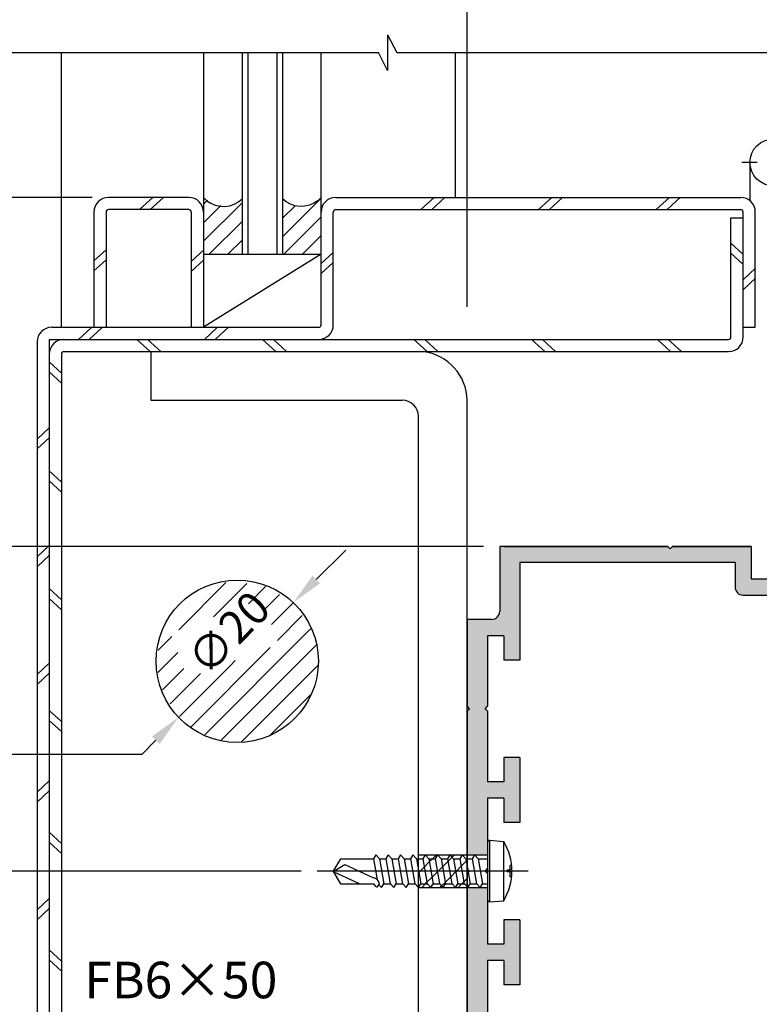
# Model space of a CAD drawing. Extents: x 258 to 1143, y 3008 to 3642.
# Drawn here: x 376 to 467, y 3454 to 3575 of the extents above; entities that cross this region are included whole.
import ezdxf

# ---------------------------------------------------------------- set-up
doc = ezdxf.new("R2010")
doc.units = 0
doc.header["$PDMODE"] = 3
doc.header["$PDSIZE"] = -100
doc.linetypes.add('CENTER', pattern=[50.8, 31.75, -6.35, 6.35, -6.35])
doc.layers.get('DEFPOINTS').update_dxf_attribs({"linetype": 'CONTINUOUS'})
for name, color, linetype in [('DC2ベース', 7, 'CONTINUOUS'), ('HATCH', 7, 'CONTINUOUS'), ('SAKUZU1', 7, 'CONTINUOUS'), ('SAKUZU2', 7, 'CONTINUOUS'), ('SUNPOUSEN', 6, 'CONTINUOUS'), ('TYUSINSEN', 5, 'CENTER'), ('フラットバー', 1, 'CONTINUOUS'), ('ボルト', 4, 'CONTINUOUS'), ('細線', 1, 'CONTINUOUS')]:
    doc.layers.add(name, color=color, linetype=linetype)
doc.styles.get("Standard").update_dxf_attribs({"font": 'txt.shx', "bigfont": 'KELF1-K.shx'})
doc.dimstyles.get("Standard").update_dxf_attribs({"dimtxt": 2.5, "dimasz": 2.5, "dimexe": 1.25, "dimexo": 0.625, "dimtad": 1, "dimcen": 2.5, "dimazin": 3, "dimtfac": 1, "dimtmove": 0, "dimatfit": 3})

# ---------------------------------------------------------------- blocks, each defined once
blk = doc.blocks.new('*X1291')
at = {"layer": 'SAKUZU2', "color": 7, "linetype": 'CONTINUOUS'}
for p, q in [((408.73, 3548.62), (413.48, 3553.37)), ((408.73, 3553.22), (408.78, 3553.27)), ((398.98, 3552.66), (399.47, 3553.15)), ((398.98, 3548.07), (403.73, 3552.82)), ((398.98, 3550.36), (401.11, 3552.5)), ((408.73, 3550.92), (410.27, 3552.46)), ((408.88, 3546.48), (413.48, 3551.07)), ((399.69, 3546.48), (403.73, 3550.52)), ((411.18, 3546.48), (413.48, 3548.78)), ((401.99, 3546.48), (403.73, 3548.22))]:
    blk.add_line(p, q, dxfattribs=at)
blk = doc.blocks.new('*X1292')
at = {"layer": 'SAKUZU2', "color": 7, "linetype": 'CONTINUOUS'}
for p, q in [((408.73, 3548.62), (413.48, 3553.37)), ((408.73, 3553.22), (408.78, 3553.27)), ((398.98, 3552.66), (399.47, 3553.15)), ((398.98, 3548.07), (403.73, 3552.82)), ((398.98, 3550.36), (401.11, 3552.5)), ((408.73, 3550.92), (410.27, 3552.46)), ((408.88, 3546.48), (413.48, 3551.07)), ((399.69, 3546.48), (403.73, 3550.52)), ((411.18, 3546.48), (413.48, 3548.78)), ((401.99, 3546.48), (403.73, 3548.22))]:
    blk.add_line(p, q, dxfattribs=at)
blk = doc.blocks.new('*X1294')
at = {"layer": 'SAKUZU2', "color": 7, "linetype": 'CONTINUOUS'}
for p, q in [((395.93, 3500.21), (401.74, 3506.03)), ((400.22, 3501.82), (404.34, 3505.93)), ((404.52, 3503.42), (406.64, 3505.54)), ((406.61, 3502.82), (408.35, 3504.55)), ((407.34, 3500.85), (410.02, 3503.53)), ((408.08, 3498.89), (411.15, 3501.96)), ((399.16, 3487.28), (411.81, 3499.94)), ((411.81, 3499.94), (412.27, 3500.39)), ((393.39, 3497.68), (395.09, 3499.37)), ((397.45, 3488.27), (407.05, 3497.87)), ((401.17, 3486.6), (412.91, 3498.34)), ((407.05, 3497.87), (407.2, 3498.01)), ((393.34, 3494.93), (395.82, 3497.41)), ((402.29, 3495.8), (402.9, 3496.41)), ((393.91, 3492.81), (396.55, 3495.45)), ((396.01, 3489.52), (402.29, 3495.8)), ((403.62, 3486.36), (413.13, 3495.86)), ((397.53, 3493.74), (398.6, 3494.81)), ((394.89, 3491.09), (397.53, 3493.74)), ((407.2, 3487.24), (412.16, 3492.2))]:
    blk.add_line(p, q, dxfattribs=at)
blk = doc.blocks.new('*X1295')
at = {"layer": 'SAKUZU2', "color": 7, "linetype": 'CONTINUOUS'}
for p, q in [((395.93, 3500.21), (401.74, 3506.03)), ((400.22, 3501.82), (404.34, 3505.93)), ((404.52, 3503.42), (406.64, 3505.54)), ((406.61, 3502.82), (408.35, 3504.55)), ((407.34, 3500.85), (410.02, 3503.53)), ((408.08, 3498.89), (411.15, 3501.96)), ((399.16, 3487.28), (411.81, 3499.94)), ((411.81, 3499.94), (412.27, 3500.39)), ((393.39, 3497.68), (395.09, 3499.37)), ((397.45, 3488.27), (407.05, 3497.87)), ((401.17, 3486.6), (412.91, 3498.34)), ((407.05, 3497.87), (407.2, 3498.01)), ((393.34, 3494.93), (395.82, 3497.41)), ((402.29, 3495.8), (402.9, 3496.41)), ((393.91, 3492.81), (396.55, 3495.45)), ((396.01, 3489.52), (402.29, 3495.8)), ((403.62, 3486.36), (413.13, 3495.86)), ((397.53, 3493.74), (398.6, 3494.81)), ((394.89, 3491.09), (397.53, 3493.74)), ((407.2, 3487.24), (412.16, 3492.2))]:
    blk.add_line(p, q, dxfattribs=at)
blk = doc.blocks.new('*D331')
at = {"layer": 'DEFPOINTS', "color": 0}
for p in [(413, 3470.48), (350.18, 3410.48), (406.67, 3410.48)]:
    blk.add_point(p, dxfattribs=at)
at = {"layer": 'SUNPOUSEN', "color": 0}
for p, q in [((411, 3470.48), (348.93, 3470.48)), ((350.18, 3465.98), (350.18, 3414.98)), ((404.67, 3410.48), (348.93, 3410.48))]:
    blk.add_line(p, q, dxfattribs=at)
for points in [[(350.93, 3465.98), (349.43, 3465.98), (350.18, 3470.48)], [(349.43, 3414.98), (350.93, 3414.98), (350.18, 3410.48)]]:
    blk.add_solid(points, dxfattribs=at)
at = {"layer": 'SUNPOUSEN', "color": 0, "linetype": 'CONTINUOUS'}
blk.add_text('60', height=4.5, rotation=90, dxfattribs=at).set_placement((348.68, 3436.99))
blk = doc.blocks.new('*D339')
at = {"layer": 'DEFPOINTS', "color": 0}
for p in [(522.38, 3584.94), (431.48, 3537.98), (522.38, 3492.23)]:
    blk.add_point(p, dxfattribs=at)
at = {"layer": 'SUNPOUSEN', "color": 7}
for p, q in [((431.48, 3539.98), (431.48, 3586.19)), ((522.38, 3494.23), (522.38, 3586.19)), ((435.98, 3584.94), (517.88, 3584.94))]:
    blk.add_line(p, q, dxfattribs=at)
for points in [[(435.98, 3585.69), (435.98, 3584.19), (431.48, 3584.94)], [(517.88, 3584.19), (517.88, 3585.69), (522.38, 3584.94)]]:
    blk.add_solid(points, dxfattribs=at)
at = {"layer": 'SUNPOUSEN', "color": 7, "linetype": 'CONTINUOUS'}
blk.add_text('90', height=4.5, dxfattribs=at).set_placement((473.46, 3586.44))
blk = doc.blocks.new('*D563')
at = {"layer": 'DEFPOINTS', "color": 0}
for p in [(377.16, 3534.48), (329.62, 3353.48), (379.13, 3353.48)]:
    blk.add_point(p, dxfattribs=at)
at = {"layer": 'SUNPOUSEN', "color": 0}
for p, q in [((375.16, 3534.48), (328.37, 3534.48)), ((329.62, 3529.98), (329.62, 3357.98)), ((377.13, 3353.48), (328.37, 3353.48))]:
    blk.add_line(p, q, dxfattribs=at)
for points in [[(330.37, 3529.98), (328.87, 3529.98), (329.62, 3534.48)], [(328.87, 3357.98), (330.37, 3357.98), (329.62, 3353.48)]]:
    blk.add_solid(points, dxfattribs=at)
at = {"layer": 'SUNPOUSEN', "color": 0, "linetype": 'CONTINUOUS'}
blk.add_text('181 (無目内有効寸法）', height=4.5, rotation=90, dxfattribs=at).set_placement((328.12, 3416.98))
blk = doc.blocks.new('*D564')
at = {"layer": 'DEFPOINTS', "color": 0}
for p in [(387.28, 3553.48), (310.05, 3353.48), (378.66, 3353.48)]:
    blk.add_point(p, dxfattribs=at)
at = {"layer": 'SUNPOUSEN', "color": 0}
for p, q in [((385.28, 3553.48), (308.8, 3553.48)), ((310.05, 3548.98), (310.05, 3357.98)), ((376.66, 3353.48), (308.8, 3353.48))]:
    blk.add_line(p, q, dxfattribs=at)
for points in [[(310.8, 3548.98), (309.3, 3548.98), (310.05, 3553.48)], [(309.3, 3357.98), (310.8, 3357.98), (310.05, 3353.48)]]:
    blk.add_solid(points, dxfattribs=at)
at = {"layer": 'SUNPOUSEN', "color": 0, "linetype": 'CONTINUOUS'}
blk.add_text('200', height=4.5, rotation=90, dxfattribs=at).set_placement((307.5, 3439.73))
blk = doc.blocks.new('*D565')
at = {"layer": 'DEFPOINTS', "color": 0}
for p in [(431.48, 3584.94), (310.05, 3553.48), (387.28, 3553.48)]:
    blk.add_point(p, dxfattribs=at)
at = {"layer": 'SUNPOUSEN', "color": 0}
for p, q in [((310.05, 3584.94), (310.05, 3557.98)), ((385.28, 3553.48), (308.8, 3553.48))]:
    blk.add_line(p, q, dxfattribs=at)
blk.add_solid([(309.3, 3557.98), (310.8, 3557.98), (310.05, 3553.48)], dxfattribs=at)
at = {"layer": 'SUNPOUSEN', "color": 0, "linetype": 'CONTINUOUS'}
blk.add_text('FIX', height=4.5, rotation=90, dxfattribs=at).set_placement((308.55, 3566.21))
blk = doc.blocks.new('*D1245')
at = {"layer": 'DEFPOINTS', "color": 0}
for p in [(435.48, 3510.48), (340.18, 3386.98), (389.66, 3386.98)]:
    blk.add_point(p, dxfattribs=at)
at = {"layer": 'SUNPOUSEN', "color": 0}
for p, q in [((433.48, 3510.48), (338.93, 3510.48)), ((340.18, 3505.98), (340.18, 3391.48)), ((387.66, 3386.98), (338.93, 3386.98))]:
    blk.add_line(p, q, dxfattribs=at)
for points in [[(340.93, 3505.98), (339.43, 3505.98), (340.18, 3510.48)], [(339.43, 3391.48), (340.93, 3391.48), (340.18, 3386.98)]]:
    blk.add_solid(points, dxfattribs=at)
at = {"layer": 'SUNPOUSEN', "color": 0, "linetype": 'CONTINUOUS'}
blk.add_text('123.5', height=4.5, rotation=90, dxfattribs=at).set_placement((338.68, 3440.48))
blk = doc.blocks.new('*U1367')
at = {"layer": 'HATCH', "color": 7, "linetype": 'CONTINUOUS'}
for points in [[(435.48, 3499.48), (435.48, 3510.48), (435.77, 3499.48)], [(435.77, 3499.48), (435.48, 3510.48), (435.77, 3510.48)], [(435.77, 3499.48), (435.77, 3510.48), (435.98, 3499.48)], [(435.98, 3499.48), (435.77, 3510.48), (435.98, 3510.48)], [(435.98, 3496.48), (435.98, 3510.48), (436.11, 3496.48)], [(436.11, 3496.48), (435.98, 3510.48), (436.11, 3510.48)], [(436.11, 3496.48), (436.11, 3510.48), (436.21, 3496.48)], [(436.21, 3496.48), (436.11, 3510.48), (436.21, 3510.48)], [(436.21, 3496.48), (436.21, 3510.48), (436.45, 3496.48)], [(436.45, 3496.48), (436.21, 3510.48), (436.45, 3510.48)], [(436.45, 3496.48), (436.45, 3510.48), (436.48, 3496.48)], [(436.48, 3496.48), (436.45, 3510.48), (436.48, 3510.48)], [(436.48, 3496.48), (436.48, 3510.48), (436.83, 3496.48)], [(436.83, 3496.48), (436.48, 3510.48), (436.83, 3510.48)], [(436.83, 3496.48), (436.83, 3510.48), (436.98, 3496.48)], [(436.98, 3496.48), (436.83, 3510.48), (436.98, 3510.48)], [(436.98, 3496.48), (436.98, 3510.48), (437.68, 3496.48)], [(437.68, 3496.48), (436.98, 3510.48), (437.68, 3510.48)], [(437.68, 3496.48), (437.68, 3510.48), (437.69, 3496.48)], [(437.69, 3496.48), (437.68, 3510.48), (437.69, 3510.48)], [(437.69, 3496.48), (437.69, 3510.48), (437.98, 3496.48)], [(437.98, 3496.48), (437.69, 3510.48), (437.98, 3510.48)], [(437.98, 3508.48), (437.98, 3510.48), (437.98, 3508.48)], [(437.98, 3508.48), (437.98, 3510.48), (437.98, 3510.48)], [(437.98, 3508.48), (437.98, 3510.48), (438.6, 3508.48)], [(438.6, 3508.48), (437.98, 3510.48), (438.6, 3510.48)], [(438.6, 3508.48), (438.6, 3510.48), (438.88, 3508.48)], [(438.88, 3508.48), (438.6, 3510.48), (438.88, 3510.48)], [(438.88, 3508.48), (438.88, 3510.48), (438.98, 3508.48)], [(438.98, 3508.48), (438.88, 3510.48), (438.98, 3510.48)], [(438.98, 3508.48), (438.98, 3510.48), (439.3, 3508.48)], [(439.3, 3508.48), (438.98, 3510.48), (439.3, 3510.48)], [(439.3, 3508.48), (439.3, 3510.48), (439.48, 3508.48)], [(439.48, 3508.48), (439.3, 3510.48), (439.48, 3510.48)], [(439.48, 3508.48), (439.48, 3510.48), (439.78, 3508.48)], [(439.78, 3508.48), (439.48, 3510.48), (439.78, 3510.48)], [(439.78, 3508.48), (439.78, 3510.48), (441.48, 3508.48)], [(441.48, 3508.48), (439.78, 3510.48), (441.48, 3510.48)], [(441.48, 3508.48), (441.48, 3510.48), (441.98, 3508.48)], [(441.98, 3508.48), (441.48, 3510.48), (441.98, 3510.48)], [(441.98, 3508.48), (441.98, 3510.48), (442.89, 3508.48)], [(442.89, 3508.48), (441.98, 3510.48), (442.89, 3510.48)], [(442.89, 3508.48), (442.89, 3510.48), (443.48, 3508.48)], [(443.48, 3508.48), (442.89, 3510.48), (443.48, 3510.48)], [(443.48, 3508.48), (443.48, 3510.48), (444.01, 3508.48)], [(444.01, 3508.48), (443.48, 3510.48), (444.01, 3510.48)], [(444.01, 3508.48), (444.01, 3510.48), (444.98, 3508.48)], [(444.98, 3508.48), (444.01, 3510.48), (444.98, 3510.48)], [(444.98, 3508.48), (444.98, 3510.48), (445.33, 3508.48)], [(445.33, 3508.48), (444.98, 3510.48), (445.33, 3510.48)], [(445.33, 3508.48), (445.33, 3510.48), (445.73, 3508.48)], [(445.73, 3508.48), (445.33, 3510.48), (445.73, 3510.48)], [(445.73, 3508.48), (445.73, 3510.48), (445.95, 3508.48)], [(445.95, 3508.48), (445.73, 3510.48), (445.95, 3510.48)], [(445.95, 3508.48), (445.95, 3510.48), (446.12, 3508.48)], [(446.12, 3508.48), (445.95, 3510.48), (446.12, 3510.48)], [(446.12, 3508.48), (446.12, 3510.48), (447.65, 3508.48)], [(447.65, 3508.48), (446.12, 3510.48), (447.65, 3510.48)], [(447.65, 3508.48), (447.65, 3510.48), (448.86, 3508.48)], [(448.86, 3508.48), (447.65, 3510.48), (448.86, 3510.48)], [(448.86, 3508.48), (448.86, 3510.48), (452.28, 3508.48)], [(452.28, 3508.48), (448.86, 3510.48), (452.28, 3510.48)], [(452.28, 3508.48), (452.28, 3510.48), (455.92, 3508.48)], [(455.92, 3508.48), (452.28, 3510.48), (455.92, 3510.48)], [(455.92, 3508.48), (455.92, 3510.48), (456.18, 3508.48)], [(456.18, 3508.48), (455.92, 3510.48), (456.18, 3510.48)], [(456.18, 3508.48), (456.18, 3510.48), (456.48, 3508.48)], [(456.48, 3508.48), (456.18, 3510.48), (456.48, 3510.18)], [(456.78, 3508.48), (456.48, 3510.18), (456.78, 3510.48)], [(456.48, 3508.48), (456.48, 3510.18), (456.78, 3508.48)], [(456.78, 3508.48), (456.78, 3510.48), (459.3, 3508.48)], [(459.3, 3508.48), (456.78, 3510.48), (459.3, 3510.48)], [(459.3, 3508.48), (459.3, 3510.48), (461.98, 3508.48)], [(461.98, 3508.48), (459.3, 3510.48), (461.98, 3510.48)], [(461.98, 3508.48), (461.98, 3510.48), (462.98, 3508.48)], [(462.98, 3508.48), (461.98, 3510.48), (462.98, 3510.48)], [(462.98, 3508.48), (462.98, 3510.48), (463.33, 3508.48)], [(463.33, 3508.48), (462.98, 3510.48), (463.33, 3510.48)], [(463.33, 3508.48), (463.33, 3510.48), (463.48, 3508.48)], [(463.48, 3508.48), (463.33, 3510.48), (463.48, 3510.48)], [(463.48, 3508.48), (463.48, 3510.48), (464.48, 3508.48)], [(464.48, 3508.48), (463.48, 3510.48), (464.48, 3510.48)], [(464.48, 3505.48), (464.48, 3510.48), (464.54, 3505.33)], [(464.54, 3505.33), (464.48, 3510.48), (464.54, 3510.48)], [(464.54, 3505.33), (464.54, 3510.48), (464.57, 3505.27)], [(464.57, 3505.27), (464.54, 3510.48), (464.57, 3510.48)], [(464.57, 3505.27), (464.57, 3510.48), (464.77, 3504.77)], [(464.77, 3504.77), (464.57, 3510.48), (464.77, 3510.48)], [(464.77, 3504.77), (464.77, 3510.48), (464.98, 3504.69)], [(464.98, 3504.69), (464.77, 3510.48), (464.98, 3510.48)], [(464.98, 3504.69), (464.98, 3510.48), (465.48, 3504.48)], [(465.48, 3504.48), (464.98, 3510.48), (465.48, 3510.48)], [(465.48, 3504.48), (465.48, 3510.48), (466.48, 3504.48)], [(466.48, 3504.48), (465.48, 3510.48), (466.48, 3510.48)], [(466.48, 3504.48), (466.48, 3506.48), (491.48, 3504.48)], [(491.48, 3504.48), (466.48, 3506.48), (491.48, 3506.48)], [(435.48, 3499.48), (435.19, 3501.77), (435.48, 3502.48)], [(431.48, 3490.78), (431.48, 3501.48), (431.78, 3490.48)], [(431.78, 3490.48), (431.48, 3501.48), (431.78, 3501.48)], [(431.78, 3472.49), (431.78, 3501.48), (432.98, 3472.49)], [(432.98, 3472.49), (431.78, 3501.48), (432.98, 3501.48)], [(432.98, 3472.49), (432.98, 3501.48), (433.48, 3472.49)], [(433.48, 3472.49), (432.98, 3501.48), (433.48, 3501.48)], [(433.48, 3472.49), (433.48, 3501.48), (433.68, 3472.49)], [(433.68, 3472.49), (433.48, 3501.48), (433.68, 3501.48)], [(433.68, 3490.48), (433.68, 3501.48), (433.98, 3490.78)], [(433.98, 3490.78), (433.68, 3501.48), (433.98, 3501.48)], [(433.98, 3499.48), (433.98, 3501.48), (434.48, 3499.48)], [(434.48, 3499.48), (433.98, 3501.48), (434.48, 3501.48)], [(435.18, 3499.48), (434.48, 3501.48), (435.18, 3501.77)], [(434.48, 3499.48), (434.48, 3501.48), (435.18, 3499.48)], [(435.18, 3499.48), (435.18, 3501.77), (435.19, 3499.48)], [(435.19, 3499.48), (435.18, 3501.77), (435.19, 3501.77)], [(435.19, 3499.48), (435.19, 3501.77), (435.48, 3499.48)], [(431.78, 3472.49), (431.48, 3490.18), (431.78, 3490.48)], [(431.48, 3472.49), (431.48, 3490.18), (431.78, 3472.49)], [(433.68, 3472.49), (433.68, 3490.48), (433.98, 3472.49)], [(433.98, 3472.49), (433.68, 3490.48), (433.98, 3490.18)], [(435.98, 3476.48), (435.98, 3484.48), (436.11, 3476.48)], [(436.11, 3476.48), (435.98, 3484.48), (436.11, 3484.48)], [(436.11, 3476.48), (436.11, 3484.48), (436.21, 3476.48)], [(436.21, 3476.48), (436.11, 3484.48), (436.21, 3484.48)], [(436.21, 3476.48), (436.21, 3484.48), (436.45, 3476.48)], [(436.45, 3476.48), (436.21, 3484.48), (436.45, 3484.48)], [(436.45, 3476.48), (436.45, 3484.48), (436.48, 3476.48)], [(436.48, 3476.48), (436.45, 3484.48), (436.48, 3484.48)], [(436.48, 3476.48), (436.48, 3484.48), (436.83, 3476.48)], [(436.83, 3476.48), (436.48, 3484.48), (436.83, 3484.48)], [(436.83, 3476.48), (436.83, 3484.48), (436.98, 3476.48)], [(436.98, 3476.48), (436.83, 3484.48), (436.98, 3484.48)], [(436.98, 3476.48), (436.98, 3484.48), (437.68, 3476.48)], [(437.68, 3476.48), (436.98, 3484.48), (437.68, 3484.48)], [(437.68, 3476.48), (437.68, 3484.48), (437.69, 3476.48)], [(437.69, 3476.48), (437.68, 3484.48), (437.69, 3484.48)], [(437.69, 3476.48), (437.69, 3484.48), (437.98, 3476.48)], [(437.98, 3476.48), (437.69, 3484.48), (437.98, 3484.48)], [(433.98, 3479.48), (433.98, 3481.48), (434.48, 3479.48)], [(434.48, 3479.48), (433.98, 3481.48), (434.48, 3481.48)], [(434.48, 3479.48), (434.48, 3481.48), (435.18, 3479.48)], [(435.18, 3479.48), (434.48, 3481.48), (435.18, 3481.48)], [(435.18, 3479.48), (435.18, 3481.48), (435.19, 3479.48)], [(435.19, 3479.48), (435.18, 3481.48), (435.19, 3481.48)], [(435.19, 3479.48), (435.19, 3481.48), (435.48, 3479.48)], [(435.48, 3479.48), (435.19, 3481.48), (435.48, 3481.48)], [(435.48, 3479.48), (435.48, 3481.48), (435.77, 3479.48)], [(435.77, 3479.48), (435.48, 3481.48), (435.77, 3481.48)], [(435.77, 3479.48), (435.77, 3481.48), (435.98, 3479.48)], [(435.98, 3479.48), (435.77, 3481.48), (435.98, 3481.48)], [(431.48, 3450.78), (431.48, 3468.46), (431.78, 3450.48)], [(431.78, 3450.48), (431.48, 3468.46), (431.78, 3468.46)], [(431.78, 3414.48), (431.78, 3468.46), (432.98, 3414.48)], [(432.98, 3414.48), (431.78, 3468.46), (432.98, 3468.46)], [(432.98, 3414.48), (432.98, 3468.46), (433.48, 3414.48)], [(433.48, 3414.48), (432.98, 3468.46), (433.48, 3468.46)], [(433.48, 3414.48), (433.48, 3468.46), (433.68, 3414.48)], [(433.68, 3414.48), (433.48, 3468.46), (433.68, 3468.46)], [(433.68, 3450.48), (433.68, 3468.46), (433.98, 3450.78)], [(433.98, 3450.78), (433.68, 3468.46), (433.98, 3468.46)], [(435.98, 3456.48), (435.98, 3464.48), (436.11, 3456.48)], [(436.11, 3456.48), (435.98, 3464.48), (436.11, 3464.48)], [(436.11, 3456.48), (436.11, 3464.48), (436.21, 3456.48)], [(436.21, 3456.48), (436.11, 3464.48), (436.21, 3464.48)], [(436.21, 3456.48), (436.21, 3464.48), (436.45, 3456.48)], [(436.45, 3456.48), (436.21, 3464.48), (436.45, 3464.48)], [(436.45, 3456.48), (436.45, 3464.48), (436.48, 3456.48)], [(436.48, 3456.48), (436.45, 3464.48), (436.48, 3464.48)], [(436.48, 3456.48), (436.48, 3464.48), (436.83, 3456.48)], [(436.83, 3456.48), (436.48, 3464.48), (436.83, 3464.48)], [(436.83, 3456.48), (436.83, 3464.48), (436.98, 3456.48)], [(436.98, 3456.48), (436.83, 3464.48), (436.98, 3464.48)], [(436.98, 3456.48), (436.98, 3464.48), (437.68, 3456.48)], [(437.68, 3456.48), (436.98, 3464.48), (437.68, 3464.48)], [(437.68, 3456.48), (437.68, 3464.48), (437.69, 3456.48)], [(437.69, 3456.48), (437.68, 3464.48), (437.69, 3464.48)], [(437.69, 3456.48), (437.69, 3464.48), (437.98, 3456.48)], [(437.98, 3456.48), (437.69, 3464.48), (437.98, 3464.48)], [(433.98, 3459.48), (433.98, 3461.48), (434.48, 3459.48)], [(434.48, 3459.48), (433.98, 3461.48), (434.48, 3461.48)], [(434.48, 3459.48), (434.48, 3461.48), (435.18, 3459.48)], [(435.18, 3459.48), (434.48, 3461.48), (435.18, 3461.48)], [(435.18, 3459.48), (435.18, 3461.48), (435.19, 3459.48)], [(435.19, 3459.48), (435.18, 3461.48), (435.19, 3461.48)], [(435.19, 3459.48), (435.19, 3461.48), (435.48, 3459.48)], [(435.48, 3459.48), (435.19, 3461.48), (435.48, 3461.48)], [(435.48, 3459.48), (435.48, 3461.48), (435.77, 3459.48)], [(435.77, 3459.48), (435.48, 3461.48), (435.77, 3461.48)], [(435.77, 3459.48), (435.77, 3461.48), (435.98, 3459.48)], [(435.98, 3459.48), (435.77, 3461.48), (435.98, 3461.48)]]:
    blk.add_solid(points, dxfattribs=at)
blk = doc.blocks.new('*X1368')
at = {"layer": 'HATCH', "color": 7, "linetype": 'CONTINUOUS'}
for p, q in [((431.8, 3472.1), (431.8, 3472.1)), ((432.59375, 3472.1), (432.59375, 3472.1)), ((433.3875, 3472.1), (433.3875, 3472.1)), ((432.196875, 3471.30625), (432.196875, 3471.30625)), ((432.990625, 3471.30625), (432.990625, 3471.30625)), ((433.784375, 3471.30625), (433.784375, 3471.30625)), ((431.8, 3470.5125), (431.8, 3470.5125)), ((432.196875, 3469.71875), (432.196875, 3469.71875)), ((432.59375, 3470.5125), (432.59375, 3470.5125)), ((432.990625, 3469.71875), (432.990625, 3469.71875)), ((433.3875, 3470.5125), (433.3875, 3470.5125)), ((433.784375, 3469.71875), (433.784375, 3469.71875)), ((431.8, 3468.925), (431.8, 3468.925)), ((432.59375, 3468.925), (432.59375, 3468.925)), ((433.3875, 3468.925), (433.3875, 3468.925))]:
    blk.add_line(p, q, dxfattribs=at)
blk = doc.blocks.new('*X1369')
at = {"layer": 'HATCH', "color": 7, "linetype": 'CONTINUOUS'}
for p, q in [((426.8, 3471.62), (427.19, 3472)), ((427.19, 3472), (427.68, 3472.49)), ((429.12, 3471.69), (429.62, 3472.19)), ((429.62, 3472.19), (429.92, 3472.49)), ((425.66, 3470.48), (426.2, 3471.01)), ((426.2, 3471.01), (426.8, 3471.62)), ((427.91, 3470.48), (428.43, 3471)), ((428.43, 3471), (429.12, 3471.69)), ((430.15, 3470.48), (430.74, 3471.07)), ((430.74, 3471.07), (431.35, 3471.68)), ((431.35, 3471.68), (431.48, 3471.8)), ((425.48, 3470.29), (425.5, 3470.32)), ((425.5, 3470.32), (425.66, 3470.48)), ((426.52, 3469.1), (427.13, 3469.7)), ((427.13, 3469.7), (427.82, 3470.39)), ((427.82, 3470.39), (427.91, 3470.48)), ((428.75, 3469.08), (429.45, 3469.77)), ((429.45, 3469.77), (430.05, 3470.38)), ((430.05, 3470.38), (430.15, 3470.48)), ((431.07, 3469.15), (431.48, 3469.56)), ((425.89, 3468.46), (426.32, 3468.89)), ((426.32, 3468.89), (426.52, 3469.1)), ((428.14, 3468.46), (428.32, 3468.65)), ((428.32, 3468.65), (428.75, 3469.08)), ((430.38, 3468.46), (430.81, 3468.89)), ((430.81, 3468.89), (431.07, 3469.15))]:
    blk.add_line(p, q, dxfattribs=at)

msp = doc.modelspace()

# ---------------------------------------------------------------- linework, layer by layer
at = {"layer": 'DC2ベース', "color": 7}
for p, q in [((435.478, 3510.479), (435.478, 3502.479)), ((456.178, 3510.479), (435.478, 3510.479)), ((435.978, 3510.479), (456.178, 3510.479)), ((456.478, 3510.179), (456.178, 3510.479)), ((456.478, 3510.179), (456.778, 3510.479)), ((466.478, 3510.479), (456.778, 3510.479)), ((456.778, 3510.479), (466.478, 3510.479)), ((466.478, 3510.479), (466.478, 3506.479)), ((437.978, 3508.479), (437.978, 3496.479)), ((464.478, 3508.479), (437.978, 3508.479)), ((464.478, 3508.479), (464.478, 3505.479)), ((466.478, 3506.479), (491.478, 3506.479)), ((465.478, 3504.479), (491.478, 3504.479)), ((431.478, 3501.479), (431.478, 3490.779)), ((434.478, 3501.479), (431.478, 3501.479)), ((433.978, 3499.479), (433.978, 3490.779)), ((435.978, 3499.479), (433.978, 3499.479)), ((435.978, 3499.479), (435.978, 3496.479)), ((437.978, 3496.479), (435.978, 3496.479)), ((431.778, 3490.479), (431.478, 3490.779)), ((431.778, 3490.479), (431.478, 3490.179)), ((431.478, 3490.179), (431.478, 3470.779)), ((433.678, 3490.479), (433.978, 3490.779)), ((433.678, 3490.479), (433.978, 3490.179)), ((433.978, 3490.179), (433.978, 3481.479)), ((435.978, 3484.479), (435.978, 3481.479)), ((437.978, 3484.479), (435.978, 3484.479)), ((437.978, 3484.479), (437.978, 3476.479)), ((435.978, 3481.479), (433.978, 3481.479)), ((433.978, 3479.479), (433.978, 3470.779)), ((435.978, 3479.479), (433.978, 3479.479)), ((435.978, 3479.479), (435.978, 3476.479)), ((437.978, 3476.479), (435.978, 3476.479)), ((431.778, 3470.479), (431.478, 3470.779)), ((433.678, 3470.479), (433.978, 3470.779)), ((431.778, 3470.479), (431.478, 3470.179)), ((431.478, 3470.179), (431.478, 3450.779)), ((433.678, 3470.479), (433.978, 3470.179)), ((433.978, 3470.179), (433.978, 3461.479)), ((435.978, 3464.479), (435.978, 3461.479)), ((437.978, 3464.479), (435.978, 3464.479)), ((437.978, 3464.479), (437.978, 3456.479)), ((435.978, 3461.479), (433.978, 3461.479)), ((433.978, 3459.479), (433.978, 3450.779)), ((435.978, 3459.479), (433.978, 3459.479)), ((435.978, 3459.479), (435.978, 3456.479)), ((437.978, 3456.479), (435.978, 3456.479))]:
    msp.add_line(p, q, dxfattribs=at)
for centre, start, end in [((465.478, 3505.479), 180, 270), ((434.478, 3502.479), 270, 0)]:
    msp.add_arc(centre, 1, start, end, dxfattribs=at)
at = {"layer": 'DEFPOINTS', "color": 7, "linetype": 'BYBLOCK'}
for p in [(431.478, 3509.979), (431.478, 3509.979), (431.478, 3509.479), (431.478, 3509.479), (431.478, 3508.479), (431.478, 3508.479), (431.478, 3508.479), (431.478, 3508.479), (431.478, 3508.479), (431.478, 3508.479)]:
    msp.add_point(p, dxfattribs=at)
at = {"layer": 'SAKUZU1', "color": 7}
for p, q in [((421.64, 3573.5), (422.811, 3571.313)), ((421.64, 3573.5), (421.64, 3569.125)), ((421.64, 3573.5), (422.811, 3571.313)), ((421.64, 3573.5), (421.64, 3569.125)), ((363.878, 3571.313), (420.545, 3571.313)), ((363.878, 3571.313), (420.545, 3571.313)), ((381.478, 3537.479), (381.478, 3571.313)), ((381.478, 3537.479), (381.478, 3571.313)), ((398.978, 3571.313), (398.978, 3537.479)), ((398.978, 3571.313), (398.978, 3537.479)), ((403.728, 3571.313), (403.728, 3546.479)), ((403.728, 3571.313), (403.728, 3546.479)), ((404.428, 3571.313), (404.428, 3546.479)), ((404.428, 3571.313), (404.428, 3546.479)), ((408.028, 3571.313), (408.028, 3546.479)), ((408.028, 3571.313), (408.028, 3546.479)), ((408.728, 3571.313), (408.728, 3546.479)), ((408.728, 3571.313), (408.728, 3546.479)), ((413.478, 3542.279), (413.478, 3571.313)), ((413.478, 3542.279), (413.478, 3571.313)), ((421.64, 3569.125), (420.545, 3571.313)), ((421.64, 3569.125), (420.545, 3571.313)), ((422.811, 3571.313), (478.77, 3571.313)), ((422.811, 3571.313), (479.07, 3571.313)), ((429.978, 3571.313), (429.978, 3553.479)), ((466.319, 3557.788), (466.319, 3553.071)), ((397.178, 3553.479), (387.278, 3553.479)), ((397.178, 3553.479), (387.278, 3553.479)), ((415.278, 3553.479), (465.178, 3553.479)), ((385.478, 3551.679), (385.478, 3537.479)), ((385.478, 3551.679), (385.478, 3537.479)), ((386.978, 3551.679), (386.978, 3537.479)), ((386.978, 3551.679), (386.978, 3537.479)), ((397.178, 3551.979), (387.278, 3551.979)), ((397.178, 3551.979), (387.278, 3551.979)), ((397.478, 3551.679), (397.478, 3537.479)), ((397.478, 3551.679), (397.478, 3537.479)), ((413.478, 3537.779), (413.478, 3551.479)), ((413.478, 3537.779), (413.478, 3551.479)), ((414.978, 3537.779), (414.978, 3551.679)), ((414.978, 3537.779), (414.978, 3551.679)), ((415.278, 3551.979), (465.178, 3551.979)), ((463.978, 3550.979), (465.478, 3550.979)), ((463.978, 3550.979), (465.478, 3550.979)), ((463.978, 3536.279), (463.978, 3550.979)), ((463.978, 3536.279), (463.978, 3550.979)), ((465.478, 3536.279), (465.478, 3551.679)), ((465.478, 3536.279), (465.478, 3551.679)), ((466.978, 3537.479), (466.978, 3551.679)), ((466.978, 3537.479), (466.978, 3551.679)), ((398.978, 3546.479), (413.478, 3546.479)), ((398.978, 3546.479), (413.478, 3546.479)), ((380.278, 3537.479), (413.178, 3537.479)), ((380.278, 3537.479), (413.178, 3537.479)), ((465.478, 3537.479), (466.978, 3537.479)), ((465.478, 3537.479), (466.978, 3537.479)), ((378.478, 3535.679), (378.478, 3355.279)), ((378.478, 3535.679), (378.478, 3355.279)), ((379.978, 3535.979), (463.678, 3535.979)), ((379.978, 3535.979), (463.678, 3535.979)), ((379.978, 3535.979), (379.978, 3355.279)), ((379.978, 3535.979), (379.978, 3355.279)), ((381.478, 3534.179), (381.478, 3369.279)), ((381.778, 3534.479), (463.678, 3534.479))]:
    msp.add_line(p, q, dxfattribs=at)
for points in [[(398.978, 3553.479), (399.391, 3553.076), (399.881, 3552.754), (400.429, 3552.524), (401.015, 3552.396), (401.616, 3552.373), (402.21, 3552.458), (402.774, 3552.646), (403.286, 3552.931), (403.728, 3553.301)], [(398.978, 3553.479), (399.391, 3553.076), (399.881, 3552.754), (400.429, 3552.524), (401.015, 3552.396), (401.616, 3552.373), (402.21, 3552.458), (402.774, 3552.646), (403.286, 3552.931), (403.728, 3553.301)], [(413.478, 3553.479), (413.065, 3553.076), (412.576, 3552.754), (412.027, 3552.524), (411.441, 3552.396), (410.84, 3552.373), (410.246, 3552.458), (409.682, 3552.646), (409.17, 3552.931), (408.728, 3553.301)], [(413.478, 3553.479), (413.065, 3553.076), (412.576, 3552.754), (412.027, 3552.524), (411.441, 3552.396), (410.84, 3552.373), (410.246, 3552.458), (409.682, 3552.646), (409.17, 3552.931), (408.728, 3553.301)]]:
    msp.add_lwpolyline(points, dxfattribs=at)
for centre, radius in [((469.219, 3557.788), 2.9), ((469.219, 3557.788), 2.9), ((403.133, 3496.329), 10), ((403.133, 3496.329), 10)]:
    msp.add_circle(centre, radius, dxfattribs=at)
for centre, radius, start, end in [((387.278, 3551.679), 1.8, 90, 180), ((387.278, 3551.679), 1.8, 90, 180), ((397.178, 3551.679), 1.8, 0, 90), ((397.178, 3551.679), 1.8, 0, 90), ((415.278, 3551.679), 1.8, 90, 180), ((415.278, 3551.679), 1.8, 90, 180), ((465.178, 3551.679), 1.8, 0, 90), ((387.278, 3551.679), 0.3, 90, 180), ((387.278, 3551.679), 0.3, 90, 180), ((397.178, 3551.679), 0.3, 0, 90), ((397.178, 3551.679), 0.3, 0, 90), ((415.278, 3551.679), 0.3, 90, 180), ((415.278, 3551.679), 0.3, 90, 180), ((465.178, 3551.679), 0.3, 0, 90), ((465.178, 3551.679), 0.3, 0, 90), ((380.278, 3535.679), 1.8, 90, 180), ((380.278, 3535.679), 1.8, 90, 180), ((463.678, 3536.279), 1.8, 270, 0), ((463.678, 3536.279), 0.3, 270, 0), ((463.678, 3536.279), 1.8, 270, 0), ((463.678, 3536.279), 0.3, 270, 0), ((381.778, 3534.179), 1.8, 90, 180), ((381.778, 3534.179), 1.8, 90, 180), ((381.778, 3534.179), 0.3, 90, 180), ((381.778, 3534.179), 0.3, 90, 180)]:
    msp.add_arc(centre, radius, start, end, dxfattribs=at)
at = {"layer": 'SAKUZU2', "color": 7}
for p, q in [((392.718, 3553.479), (391.095, 3551.979)), ((392.718, 3553.479), (391.095, 3551.979)), ((394.048, 3553.479), (392.426, 3551.979)), ((394.048, 3553.479), (392.426, 3551.979)), ((427.395, 3553.479), (425.772, 3551.979)), ((427.395, 3553.479), (425.772, 3551.979)), ((428.725, 3553.479), (427.103, 3551.979)), ((428.725, 3553.479), (427.103, 3551.979)), ((441.895, 3553.479), (440.272, 3551.979)), ((441.895, 3553.479), (440.272, 3551.979)), ((443.225, 3553.479), (441.603, 3551.979)), ((443.225, 3553.479), (441.603, 3551.979)), ((456.395, 3553.479), (454.772, 3551.979)), ((456.395, 3553.479), (454.772, 3551.979)), ((457.725, 3553.479), (456.103, 3551.979)), ((457.725, 3553.479), (456.103, 3551.979)), ((463.978, 3547.845), (465.478, 3546.458)), ((463.978, 3547.845), (465.478, 3546.458)), ((386.978, 3547.033), (385.478, 3545.647)), ((398.978, 3546.982), (397.478, 3545.596)), ((398.978, 3546.982), (397.478, 3545.596)), ((413.478, 3546.479), (398.978, 3537.479)), ((413.478, 3546.479), (398.978, 3537.479)), ((414.978, 3546.709), (413.478, 3545.323)), ((414.978, 3546.709), (413.478, 3545.323)), ((463.978, 3546.615), (465.478, 3545.228)), ((463.978, 3546.615), (465.478, 3545.228)), ((386.978, 3545.803), (385.478, 3544.417)), ((398.978, 3545.752), (397.478, 3544.366)), ((398.978, 3545.752), (397.478, 3544.366)), ((414.978, 3545.479), (413.478, 3544.093)), ((414.978, 3545.479), (413.478, 3544.093)), ((467.001, 3544.761), (465.501, 3543.374)), ((467.001, 3544.761), (465.501, 3543.374)), ((467.001, 3543.531), (465.501, 3542.144)), ((467.001, 3543.531), (465.501, 3542.144)), ((385.204, 3537.479), (383.581, 3535.979)), ((385.204, 3537.479), (383.581, 3535.979)), ((386.534, 3537.479), (384.912, 3535.979)), ((386.534, 3537.479), (384.912, 3535.979)), ((400.725, 3537.479), (399.102, 3535.979)), ((400.725, 3537.479), (399.102, 3535.979)), ((402.055, 3537.479), (400.433, 3535.979)), ((402.055, 3537.479), (400.433, 3535.979)), ((390.765, 3535.979), (392.388, 3534.479)), ((390.765, 3535.979), (392.388, 3534.479)), ((392.096, 3535.979), (393.718, 3534.479)), ((392.096, 3535.979), (393.718, 3534.479)), ((406.26, 3535.979), (407.883, 3534.479)), ((406.26, 3535.979), (407.883, 3534.479)), ((407.59, 3535.979), (409.213, 3534.479)), ((407.59, 3535.979), (409.213, 3534.479)), ((424.914, 3535.979), (426.536, 3534.479)), ((424.914, 3535.979), (426.536, 3534.479)), ((426.244, 3535.979), (427.867, 3534.479)), ((426.244, 3535.979), (427.867, 3534.479)), ((439.414, 3535.979), (441.036, 3534.479)), ((439.414, 3535.979), (441.036, 3534.479)), ((440.744, 3535.979), (442.367, 3534.479)), ((440.744, 3535.979), (442.367, 3534.479)), ((454.908, 3535.979), (456.531, 3534.479)), ((454.908, 3535.979), (456.531, 3534.479)), ((456.239, 3535.979), (457.861, 3534.479)), ((456.239, 3535.979), (457.861, 3534.479)), ((379.978, 3533.206), (381.478, 3531.82)), ((379.978, 3531.977), (381.478, 3530.59)), ((379.978, 3525.098), (378.478, 3523.711)), ((379.978, 3525.098), (378.478, 3523.711)), ((379.978, 3523.868), (378.478, 3522.482)), ((379.978, 3523.868), (378.478, 3522.482)), ((379.978, 3519.775), (381.478, 3518.388)), ((379.978, 3519.775), (381.478, 3518.388)), ((379.978, 3518.545), (381.478, 3517.158)), ((379.978, 3518.545), (381.478, 3517.158)), ((379.978, 3510.598), (378.478, 3509.211)), ((379.978, 3510.598), (378.478, 3509.211)), ((379.978, 3509.368), (378.478, 3507.982)), ((379.978, 3509.368), (378.478, 3507.982)), ((379.978, 3505.275), (381.478, 3503.888)), ((379.978, 3505.275), (381.478, 3503.888)), ((379.978, 3504.045), (381.478, 3502.658)), ((379.978, 3504.045), (381.478, 3502.658)), ((379.978, 3496.098), (378.478, 3494.711)), ((379.978, 3496.098), (378.478, 3494.711)), ((379.978, 3494.868), (378.478, 3493.482)), ((379.978, 3494.868), (378.478, 3493.482)), ((379.978, 3490.275), (381.478, 3488.888)), ((379.978, 3490.275), (381.478, 3488.888)), ((379.978, 3489.045), (381.478, 3487.658)), ((379.978, 3489.045), (381.478, 3487.658)), ((379.978, 3481.598), (378.478, 3480.211)), ((379.978, 3481.598), (378.478, 3480.211)), ((379.978, 3480.368), (378.478, 3478.982)), ((379.978, 3480.368), (378.478, 3478.982)), ((379.978, 3475.275), (381.478, 3473.888)), ((379.978, 3475.275), (381.478, 3473.888)), ((379.978, 3474.045), (381.478, 3472.658)), ((379.978, 3474.045), (381.478, 3472.658)), ((379.978, 3467.098), (378.478, 3465.711)), ((379.978, 3467.098), (378.478, 3465.711)), ((379.978, 3465.868), (378.478, 3464.482)), ((379.978, 3465.868), (378.478, 3464.482)), ((379.978, 3460.775), (381.478, 3459.388)), ((379.978, 3460.775), (381.478, 3459.388)), ((379.978, 3459.545), (381.478, 3458.158)), ((379.978, 3459.545), (381.478, 3458.158))]:
    msp.add_line(p, q, dxfattribs=at)
for radius in [0.3, 0.3, 1.8, 1.8]:
    msp.add_arc((413.178, 3537.779), radius, 270, 0, dxfattribs=at)
at = {"layer": 'SUNPOUSEN', "color": 7}
for p, q in [((416.528, 3510.031), (412.883, 3506.407)), ((416.528, 3510.031), (412.883, 3506.407)), ((393.094, 3486.598), (391.384, 3484.859)), ((393.094, 3486.598), (391.384, 3484.859)), ((391.384, 3484.859), (342.096, 3484.859)), ((391.384, 3484.859), (342.096, 3484.859))]:
    msp.add_line(p, q, dxfattribs=at)
for points in [[(413.355, 3505.937), (412.411, 3506.878), (410.059, 3503.574)], [(413.355, 3505.937), (412.411, 3506.878), (410.059, 3503.574)], [(393.566, 3486.128), (392.622, 3487.069), (395.917, 3489.432)], [(393.566, 3486.128), (392.622, 3487.069), (395.917, 3489.432)]]:
    msp.add_solid(points, dxfattribs=at)
at = {"layer": 'TYUSINSEN', "color": 7}
msp.add_line((467.219, 3557.788), (465.319, 3557.788), dxfattribs=at)
msp.add_line((467.219, 3557.788), (465.319, 3557.788), dxfattribs=at)
at = {"layer": 'フラットバー', "color": 7}
for p, q in [((392.49, 3534.479), (426.067, 3534.479)), ((392.49, 3534.479), (426.067, 3534.479)), ((392.49, 3534.479), (392.49, 3528.479)), ((392.49, 3534.479), (392.49, 3528.479)), ((392.49, 3528.479), (423.478, 3528.479)), ((431.478, 3375.979), (431.478, 3528.479)), ((431.478, 3375.979), (431.478, 3528.479)), ((425.478, 3376.979), (425.478, 3526.479)), ((425.478, 3376.979), (425.478, 3526.479))]:
    msp.add_line(p, q, dxfattribs=at)
for centre, radius, start, end in [((425.273, 3528.323), 6.207, 1.44332, 82.64591), ((425.273, 3528.323), 6.207, 1.44332, 82.64591), ((423.478, 3526.479), 2, 0, 90), ((423.478, 3526.479), 2, 0, 90)]:
    msp.add_arc(centre, radius, start, end, dxfattribs=at)
at = {"layer": 'ボルト', "color": 7}
for p, q in [((433.978, 3474.074), (433.978, 3466.974)), ((433.978, 3474.074), (433.978, 3466.974)), ((433.978, 3474.029), (433.978, 3466.929)), ((433.978, 3474.029), (433.978, 3466.929)), ((434.228, 3474.279), (435.982, 3474.12)), ((434.228, 3474.279), (435.982, 3474.12)), ((434.228, 3474.279), (434.228, 3466.679)), ((434.228, 3474.279), (434.228, 3466.679)), ((435.978, 3466.832), (435.978, 3474.126)), ((435.978, 3466.832), (435.978, 3474.126)), ((414.978, 3470.412), (415.897, 3472.004)), ((414.978, 3470.412), (415.897, 3472.004)), ((415.897, 3472.004), (419.946, 3472.004)), ((415.897, 3472.004), (419.946, 3472.004)), ((420.208, 3472.493), (419.946, 3472.004)), ((420.208, 3472.493), (419.946, 3472.004)), ((419.946, 3472.004), (420.393, 3469.397)), ((419.946, 3472.004), (420.393, 3469.397)), ((420.227, 3472.495), (420.208, 3472.493)), ((420.227, 3472.495), (420.208, 3472.493)), ((420.227, 3472.495), (420.656, 3472.004)), ((420.227, 3472.495), (420.656, 3472.004)), ((420.656, 3472.004), (421.131, 3472.004)), ((420.656, 3472.004), (421.131, 3472.004)), ((420.656, 3472.004), (421.188, 3468.891)), ((420.656, 3472.004), (421.188, 3468.891)), ((421.136, 3472.004), (421.466, 3472.004)), ((421.136, 3472.004), (421.466, 3472.004)), ((421.728, 3472.493), (421.466, 3472.004)), ((421.728, 3472.493), (421.466, 3472.004)), ((421.466, 3472.004), (422, 3468.891)), ((421.466, 3472.004), (422, 3468.891)), ((421.747, 3472.495), (421.728, 3472.493)), ((421.747, 3472.495), (421.728, 3472.493)), ((421.747, 3472.495), (422.176, 3472.004)), ((421.747, 3472.495), (422.176, 3472.004)), ((422.176, 3472.004), (422.986, 3472.004)), ((422.176, 3472.004), (422.986, 3472.004)), ((422.176, 3472.004), (422.708, 3468.891)), ((422.176, 3472.004), (422.708, 3468.891)), ((423.247, 3472.493), (422.986, 3472.004)), ((423.247, 3472.493), (422.986, 3472.004)), ((422.986, 3472.004), (423.52, 3468.891)), ((422.986, 3472.004), (423.52, 3468.891)), ((423.267, 3472.495), (423.247, 3472.493)), ((423.267, 3472.495), (423.247, 3472.493)), ((423.267, 3472.495), (423.696, 3472.004)), ((423.267, 3472.495), (423.696, 3472.004)), ((423.696, 3472.004), (424.506, 3472.004)), ((423.696, 3472.004), (424.506, 3472.004)), ((423.696, 3472.004), (424.228, 3468.891)), ((423.696, 3472.004), (424.228, 3468.891)), ((424.767, 3472.493), (424.506, 3472.004)), ((424.767, 3472.493), (424.506, 3472.004)), ((424.506, 3472.004), (425.039, 3468.891)), ((424.787, 3472.495), (424.767, 3472.493)), ((424.787, 3472.495), (424.767, 3472.493)), ((424.787, 3472.495), (425.216, 3472.004)), ((424.787, 3472.495), (425.216, 3472.004)), ((425.216, 3472.004), (426.025, 3472.004)), ((425.216, 3472.004), (426.025, 3472.004)), ((425.216, 3472.004), (425.747, 3468.891)), ((425.216, 3472.004), (425.747, 3468.891)), ((425.478, 3472.495), (433.978, 3472.495)), ((425.478, 3472.495), (433.978, 3472.495)), ((426.287, 3472.493), (426.025, 3472.004)), ((426.287, 3472.493), (426.025, 3472.004)), ((426.025, 3472.004), (426.559, 3468.891)), ((426.025, 3472.004), (426.559, 3468.891)), ((426.306, 3472.495), (426.287, 3472.493)), ((426.306, 3472.495), (426.287, 3472.493)), ((426.306, 3472.495), (426.736, 3472.004)), ((426.306, 3472.495), (426.736, 3472.004)), ((426.736, 3472.004), (427.545, 3472.004)), ((426.736, 3472.004), (427.545, 3472.004)), ((426.736, 3472.004), (427.267, 3468.891)), ((426.736, 3472.004), (427.267, 3468.891)), ((427.807, 3472.493), (427.545, 3472.004)), ((427.807, 3472.493), (427.545, 3472.004)), ((427.545, 3472.004), (428.079, 3468.891)), ((427.545, 3472.004), (428.079, 3468.891)), ((427.826, 3472.495), (427.807, 3472.493)), ((427.826, 3472.495), (427.807, 3472.493)), ((427.826, 3472.495), (428.255, 3472.004)), ((427.826, 3472.495), (428.255, 3472.004)), ((428.255, 3472.004), (429.065, 3472.004)), ((428.255, 3472.004), (429.065, 3472.004)), ((428.255, 3472.004), (428.787, 3468.891)), ((428.255, 3472.004), (428.787, 3468.891)), ((429.327, 3472.493), (429.065, 3472.004)), ((429.327, 3472.493), (429.065, 3472.004)), ((429.065, 3472.004), (429.599, 3468.891)), ((429.065, 3472.004), (429.599, 3468.891)), ((429.346, 3472.495), (429.327, 3472.493)), ((429.346, 3472.495), (429.327, 3472.493)), ((429.346, 3472.495), (429.775, 3472.004)), ((429.346, 3472.495), (429.775, 3472.004)), ((429.775, 3472.004), (430.585, 3472.004)), ((429.775, 3472.004), (430.585, 3472.004)), ((429.775, 3472.004), (430.307, 3468.891)), ((429.775, 3472.004), (430.307, 3468.891)), ((430.847, 3472.493), (430.585, 3472.004)), ((430.847, 3472.493), (430.585, 3472.004)), ((430.585, 3472.004), (431.119, 3468.891)), ((430.585, 3472.004), (431.119, 3468.891)), ((430.866, 3472.495), (430.847, 3472.493)), ((430.866, 3472.495), (430.847, 3472.493)), ((430.866, 3472.495), (431.295, 3472.004)), ((430.866, 3472.495), (431.295, 3472.004)), ((431.295, 3472.004), (432.105, 3472.004)), ((431.295, 3472.004), (432.105, 3472.004)), ((431.295, 3472.004), (431.827, 3468.891)), ((431.295, 3472.004), (431.827, 3468.891)), ((432.366, 3472.493), (432.105, 3472.004)), ((432.366, 3472.493), (432.105, 3472.004)), ((432.105, 3472.004), (432.639, 3468.891)), ((432.105, 3472.004), (432.639, 3468.891)), ((432.386, 3472.495), (432.366, 3472.493)), ((432.386, 3472.495), (432.366, 3472.493)), ((432.386, 3472.495), (432.815, 3472.004)), ((432.386, 3472.495), (432.815, 3472.004)), ((432.815, 3472.004), (433.978, 3472.004)), ((432.815, 3472.004), (433.978, 3472.004)), ((432.815, 3472.004), (433.347, 3468.891)), ((432.815, 3472.004), (433.347, 3468.891)), ((414.978, 3470.412), (416.396, 3471.298)), ((414.978, 3470.412), (416.396, 3471.298)), ((416.396, 3471.298), (419.922, 3469.654)), ((416.396, 3471.298), (419.922, 3469.654)), ((436.855, 3471.179), (436.755, 3471.179)), ((436.855, 3471.179), (436.755, 3471.179)), ((414.978, 3470.412), (415.856, 3468.891)), ((414.978, 3470.412), (418.24, 3468.891)), ((414.978, 3470.412), (415.856, 3468.891)), ((414.978, 3470.412), (418.24, 3468.891)), ((436.379, 3470.579), (436.379, 3470.379)), ((436.379, 3470.579), (436.379, 3470.379)), ((436.789, 3470.579), (436.379, 3470.579)), ((436.789, 3470.579), (436.379, 3470.579)), ((436.789, 3470.379), (436.379, 3470.379)), ((436.789, 3470.379), (436.379, 3470.379)), ((436.855, 3469.779), (436.755, 3469.779)), ((436.855, 3469.779), (436.755, 3469.779)), ((415.856, 3468.891), (420, 3468.891)), ((415.856, 3468.891), (420, 3468.891)), ((420.275, 3468.551), (419.974, 3468.923)), ((420.275, 3468.551), (419.974, 3468.923)), ((420.433, 3468.555), (420.678, 3468.891)), ((420.433, 3468.555), (420.678, 3468.891)), ((420.898, 3468.463), (420.596, 3468.778)), ((420.898, 3468.463), (420.596, 3468.778)), ((420.898, 3468.463), (420.918, 3468.465)), ((420.898, 3468.463), (420.918, 3468.465)), ((420.918, 3468.465), (421.188, 3468.891)), ((420.918, 3468.465), (421.188, 3468.891)), ((421.188, 3468.891), (422.007, 3468.891)), ((421.188, 3468.891), (422.007, 3468.891)), ((422.418, 3468.463), (422.007, 3468.891)), ((422.418, 3468.463), (422.007, 3468.891)), ((422.418, 3468.463), (422.438, 3468.465)), ((422.418, 3468.463), (422.438, 3468.465)), ((422.437, 3468.465), (422.708, 3468.891)), ((422.437, 3468.465), (422.708, 3468.891)), ((422.708, 3468.891), (423.527, 3468.891)), ((422.708, 3468.891), (423.527, 3468.891)), ((423.938, 3468.463), (423.527, 3468.891)), ((423.938, 3468.463), (423.527, 3468.891)), ((423.938, 3468.463), (423.958, 3468.465)), ((423.938, 3468.463), (423.958, 3468.465)), ((423.957, 3468.465), (424.228, 3468.891)), ((423.957, 3468.465), (424.228, 3468.891)), ((424.228, 3468.891), (425.047, 3468.891)), ((424.228, 3468.891), (425.047, 3468.891)), ((425.458, 3468.463), (425.047, 3468.891)), ((425.458, 3468.463), (425.047, 3468.891)), ((425.458, 3468.463), (425.478, 3468.465)), ((425.458, 3468.463), (425.478, 3468.465)), ((425.477, 3468.465), (425.747, 3468.891)), ((425.477, 3468.465), (425.747, 3468.891)), ((425.478, 3468.463), (433.978, 3468.463)), ((425.478, 3468.463), (433.978, 3468.463)), ((425.747, 3468.891), (426.567, 3468.891)), ((425.747, 3468.891), (426.567, 3468.891)), ((426.978, 3468.463), (426.567, 3468.891)), ((426.978, 3468.463), (426.567, 3468.891)), ((426.978, 3468.463), (426.998, 3468.465)), ((426.978, 3468.463), (426.998, 3468.465)), ((426.997, 3468.465), (427.267, 3468.891)), ((426.997, 3468.465), (427.267, 3468.891)), ((427.267, 3468.891), (428.087, 3468.891)), ((427.267, 3468.891), (428.087, 3468.891)), ((428.497, 3468.463), (428.087, 3468.891)), ((428.497, 3468.463), (428.087, 3468.891)), ((428.497, 3468.463), (428.517, 3468.465)), ((428.497, 3468.463), (428.517, 3468.465)), ((428.517, 3468.465), (428.787, 3468.891)), ((428.517, 3468.465), (428.787, 3468.891)), ((428.787, 3468.891), (429.606, 3468.891)), ((428.787, 3468.891), (429.606, 3468.891)), ((430.017, 3468.463), (429.606, 3468.891)), ((430.017, 3468.463), (429.606, 3468.891)), ((430.017, 3468.463), (430.037, 3468.465)), ((430.017, 3468.463), (430.037, 3468.465)), ((430.037, 3468.465), (430.307, 3468.891)), ((430.037, 3468.465), (430.307, 3468.891)), ((430.307, 3468.891), (431.126, 3468.891)), ((430.307, 3468.891), (431.126, 3468.891)), ((431.537, 3468.463), (431.126, 3468.891)), ((431.537, 3468.463), (431.126, 3468.891)), ((431.537, 3468.463), (431.557, 3468.465)), ((431.537, 3468.463), (431.557, 3468.465)), ((431.556, 3468.465), (431.827, 3468.891)), ((431.556, 3468.465), (431.827, 3468.891)), ((431.827, 3468.891), (432.646, 3468.891)), ((431.827, 3468.891), (432.646, 3468.891)), ((433.057, 3468.463), (432.646, 3468.891)), ((433.057, 3468.463), (432.646, 3468.891)), ((433.057, 3468.463), (433.077, 3468.465)), ((433.057, 3468.463), (433.077, 3468.465)), ((433.076, 3468.465), (433.347, 3468.891)), ((433.076, 3468.465), (433.347, 3468.891)), ((433.347, 3468.891), (433.978, 3468.891)), ((433.347, 3468.891), (433.978, 3468.891)), ((434.228, 3466.679), (435.978, 3466.832)), ((434.228, 3466.679), (435.978, 3466.832))]:
    msp.add_line(p, q, dxfattribs=at)
at = {"layer": 'ボルト', "color": 7, "linetype": 'CENTER'}
msp.add_line((438.978, 3470.479), (412.998, 3470.479), dxfattribs=at)
at = {"layer": 'ボルト', "color": 7}
for centre, radius, start, end in [((434.423, 3473.834), 0.486, 113.68273, 156.31727), ((434.423, 3473.834), 0.486, 113.68273, 156.31727), ((429.828, 3470.479), 7.15, 329.33212, 30.66788), ((429.828, 3470.479), 7.15, 329.33212, 30.66788), ((429.64, 3470.479), 7.15, 0.80137, 5.61844), ((429.64, 3470.479), 7.15, 0.80137, 5.61844), ((419.691, 3468.67), 1.011, 12.63711, 76.77798), ((419.691, 3468.67), 1.011, 12.63711, 76.77798), ((429.64, 3470.479), 7.15, 354.38156, 359.19863), ((429.64, 3470.479), 7.15, 354.38156, 359.19863), ((420.353, 3468.614), 0.1, 219, 324), ((420.353, 3468.614), 0.1, 219, 324), ((434.415, 3467.116), 0.475, 203.17329, 246.82671), ((434.415, 3467.116), 0.475, 203.17329, 246.82671)]:
    msp.add_arc(centre, radius, start, end, dxfattribs=at)
at = {"layer": '細線', "color": 7}
msp.add_line((434.316, 3470.479), (431.478, 3470.479), dxfattribs=at)

# ---------------------------------------------------------------- block references
at = {"layer": 'HATCH', "color": 7}
for name in ['*U1367', '*X1369', '*X1368']:
    msp.add_blockref(name, (0, 0), dxfattribs=at)
at = {"layer": 'SAKUZU2', "color": 7}
for name in ['*X1291', '*X1292', '*X1294', '*X1295']:
    msp.add_blockref(name, (0, 0), dxfattribs=at)

# ---------------------------------------------------------------- texts
at = {"layer": 'SUNPOUSEN', "color": 7, "linetype": 'CONTINUOUS'}
msp.add_text('∅20', height=4, rotation=45.62131, dxfattribs=at).set_placement((399.484, 3494.308))
msp.add_text('∅20', height=4, rotation=45.62131, dxfattribs=at).set_placement((399.484, 3494.308))
at = {"layer": 'SUNPOUSEN', "color": 7}
msp.add_text('FB6×50', height=4.5, dxfattribs=at).set_placement((384.3, 3454.809))

# ---------------------------------------------------------------- dimensions: what is measured, and where the dimension line sits
dim = msp.add_linear_dim(base=(522.377, 3584.94), p1=(431.478, 3537.979), p2=(522.377, 3492.229), text='90', dimstyle='Standard', dxfattribs=at)
dim.commit()
dim.dimension.update_dxf_attribs({"geometry": '*D339', "text_midpoint": (476.928, 3588.69)})
for base, p1, p2, text, picture, middle in [((310.051, 3553.479), (431.478, 3584.94), (387.278, 3553.479), 'FIX', '*D565', (306.301, 3571.459)), ((329.619, 3353.479), (377.159, 3534.479), (379.131, 3353.479), '\\A1;<> (無目内有効寸法）', '*D563', (325.869, 3443.979))]:
    dim = msp.add_linear_dim(base=base, p1=p1, p2=p2, angle=90, text=text, dimstyle='Standard', dxfattribs=at)
    dim.commit()
    dim.dimension.update_dxf_attribs({"geometry": picture, "text_midpoint": middle})
dim = msp.add_linear_dim(base=(310.051, 3353.479), p1=(387.278, 3553.479), p2=(378.664, 3353.479), angle=90, dimstyle='Standard', dxfattribs=at)
dim.commit()
dim.dimension.update_dxf_attribs({"geometry": '*D564', "text_midpoint": (308.503, 3445.075), "dimtype": 160})
for base, p1, p2, picture, middle in [((340.182, 3386.979), (435.478, 3510.479), (389.659, 3386.979), '*D1245', (336.429, 3448.729)), ((350.182, 3410.479), (412.998, 3470.479), (406.67, 3410.479), '*D331', (346.432, 3440.479))]:
    dim = msp.add_linear_dim(base=base, p1=p1, p2=p2, angle=90, dimstyle='Standard', dxfattribs=at)
    dim.commit()
    dim.dimension.update_dxf_attribs({"geometry": picture, "text_midpoint": middle})

doc.saveas('drawing.dxf')
